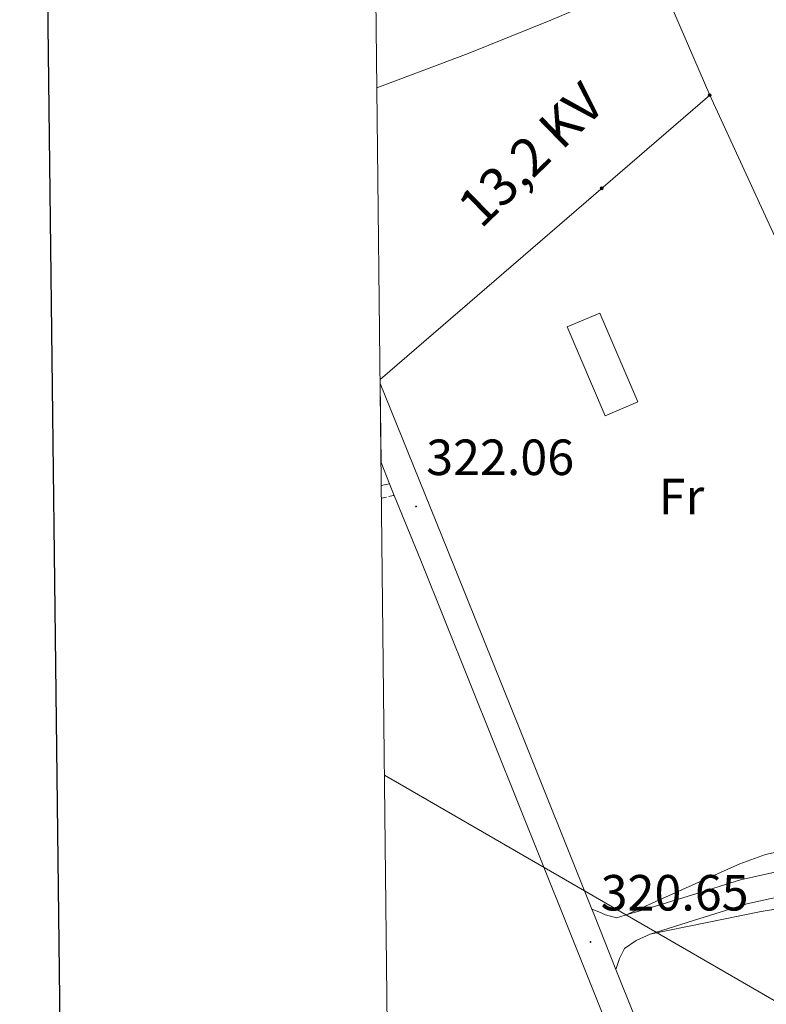
# Model space of a CAD drawing. Units: metres. Extents: x 576258 to 580747, y 4693755 to 4696775.
# Drawn here: x 577069 to 577216, y 4695645 to 4695839 of the extents above; entities that cross this region are included whole.
import ezdxf
from ezdxf.enums import TextEntityAlignment as Align

# ---------------------------------------------------------------- set-up
doc = ezdxf.new("R2010")
doc.units = ezdxf.units.M
doc.header["$MEASUREMENT"] = 0
doc.linetypes.add('TRAZOSX2', pattern=[1.5, 1, -0.5])
for name, color, linetype, lineweight in [('Carátula', 7, 'Continuous', 5), ('Level 15', 1, 'Continuous', 0), ('Level 21', 19, 'Continuous', 0), ('Level 32', 19, 'Continuous', 0), ('Level 36', 19, 'Continuous', 40), ('Level 37', 92, 'Continuous', 0), ('Level 41', 19, 'Continuous', 0), ('Level 44', 6, 'Continuous', 0), ('Level 52', 1, 'Continuous', 13), ('Level 54', 13, 'Continuous', 0), ('Level 61', 19, 'Continuous', 0), ('Level 63', 7, 'Continuous', 0), ('Level 7', 1, 'Continuous', 0)]:
    doc.layers.add(name, color=color, linetype=linetype, lineweight=lineweight)
doc.styles.add('Arial', font='ARIAL.TTF', dxfattribs={"height": 0.2})

# ---------------------------------------------------------------- blocks, each defined once
blk = doc.blocks.new('5PATER')
at = {"layer": 'Carátula', "linetype": 'Continuous', "lineweight": 5}
h = blk.add_hatch(color=250, dxfattribs=at)
edge = h.paths.add_edge_path()
edge.add_ellipse((0, 0), major_axis=(-1.33, -1.34), ratio=0.999422, start_angle=0, end_angle=360)
blk = doc.blocks.new('5PELE')
at = {"layer": 'Carátula', "linetype": 'Continuous', "lineweight": 5}
h = blk.add_hatch(color=9, dxfattribs=at)
edge = h.paths.add_edge_path()
edge.add_arc((0, 0), 2.85, 359.999, 719.999)
at = {"layer": 'Carátula', "color": 252, "linetype": 'Continuous', "lineweight": 5}
blk.add_circle((0, 0, 0), 2.85, dxfattribs=at)

msp = doc.modelspace()

# ---------------------------------------------------------------- linework, layer by layer
at = {"layer": 'Level 15', "linetype": 'Continuous', "lineweight": 13}
msp.add_polyline3d([(577184.38, 4695760.88, 327.09), (577176.89, 4695778.36, 327.09), (577183.29, 4695781.1, 327.09), (577190.78, 4695763.62, 327.09), (577184.38, 4695760.88, 327.09)], dxfattribs=at)
at = {"layer": 'Level 21', "color": 19, "linetype": 'Continuous', "lineweight": 13}
for points in [[(577140.03, 4695767.22, 321.68), (577153.31, 4695734.46, 321.59), (577167.72, 4695698.59, 321.14), (577181.74, 4695663.65, 320.64)], [(577140.2, 4695751.64, 321.64), (577141.9, 4695747.45, 321.1), (577142.82, 4695745.17, 321.63), (577148.03, 4695732.33, 321.59), (577162.44, 4695696.47, 321.14), (577176.83, 4695660.59, 320.63), (577192, 4695622.64, 320.21), (577207.16, 4695584.69, 319.92), (577216.25, 4695561.86, 319.88), (577218.1, 4695557.22, 319.87), (577221.08, 4695549.71, 319.86), (577235, 4695514.74, 319.86), (577246.33, 4695487.02, 319.88), (577247.32, 4695484.6, 319.88), (577248.88, 4695480.79, 319.88)], [(577181.74, 4695663.65, 320.64), (577182.11, 4695662.71, 320.63), (577186.5, 4695651.74, 320.51)], [(577254.15, 4695482.94, 319.88), (577242.67, 4695511.01, 319.86), (577241.42, 4695514.07, 319.86), (577240.28, 4695516.86, 319.86), (577226.37, 4695551.82, 319.86), (577212.45, 4695586.79, 319.92), (577197.29, 4695624.75, 320.21), (577186.5, 4695651.74, 320.51)]]:
    msp.add_polyline3d(points, dxfattribs=at)
at = {"layer": 'Level 21', "color": 19, "linetype": 'Continuous', "lineweight": 0}
for points in [[(577140.25, 4695747.13, 320.98), (577141.9, 4695747.45, 321.1)], [(577181.74, 4695663.65, 320.64), (577183.09, 4695663.08, 320.41), (577184.44, 4695662.51, 320.18), (577186.62, 4695661.93, 320.18), (577189.18, 4695662.67, 320.05), (577191.74, 4695663.41, 319.92), (577201.37, 4695666.41, 320.05), (577211, 4695669.42, 320.18), (577218.99, 4695671.18, 320.32)], [(577186.5, 4695651.74, 320.51), (577187.19, 4695653.92, 320.34), (577188.16, 4695655.85, 320.18), (577190.5, 4695657.43, 320.04), (577193.21, 4695658.7, 319.92), (577202.84, 4695661.71, 320.05), (577212.27, 4695664.65, 320.18), (577219.79, 4695666.31, 320.32)]]:
    msp.add_polyline3d(points, dxfattribs=at)
at = {"layer": 'Level 21', "color": 19, "linetype": 'TRAZOSX2', "lineweight": 0}
msp.add_polyline3d([(577140.28, 4695744.61, 320.93), (577142.61, 4695745.13, 321.17), (577142.82, 4695745.17, 321.2)], dxfattribs=at)
at = {"layer": 'Level 32', "color": 6, "linetype": 'Continuous', "lineweight": 0, "ltscale": 0.5}
for points in [[(577204.97, 4695824.06, 323.81), (577153.34, 4695943.47, 322.23)], [(577140.02, 4695768.04, 321.69), (577204.97, 4695824.06, 323.81)], [(577287.44, 4695636.64, 325.01), (577268.88, 4695668.12, 325.01), (577235.9, 4695756.78, 324.72), (577204.97, 4695824.06, 323.81)], [(577140.88, 4695690.05, 320.5), (577318.75, 4695587.18, 331.96), (577411.13, 4695408.05, 330.52), (577511.22, 4695226.29, 325.74), (577614.07, 4695037.1, 326.89), (577716.79, 4694850.67, 331.9), (577813.05, 4694674.59, 337.42), (577915.26, 4694488.81, 343.43), (578013.2, 4694309, 347.44), (578089.51, 4694169.74, 354.08)]]:
    msp.add_polyline3d(points, dxfattribs=at)
at = {"layer": 'Level 36', "color": 92, "linetype": 'Continuous', "lineweight": 0}
for points in [[(577203.49, 4695907.36, 322.82), (577205.17, 4695902.22, 322.94), (577206.85, 4695897.07, 323.06), (577210.35, 4695885.58, 323.12), (577213.56, 4695874.03, 323.06), (577214.11, 4695868.59, 323.11), (577213.18, 4695863.08, 323.12), (577211.19, 4695858.31, 323.09), (577209.65, 4695856.27, 323.08), (577207.68, 4695854.64, 323.06), (577198.89, 4695849.82, 323), (577189.88, 4695845.8, 322.93), (577173.69, 4695838.84, 322.86), (577157.37, 4695832.24, 322.61), (577139.38, 4695825.52, 322.12)], [(577188.39, 4695662.44, 320.09), (577199.63, 4695667.5, 320.1), (577210.88, 4695672.56, 320.12), (577215.98, 4695674.37, 320.11), (577223.96, 4695676.18, 320.08)], [(577193.15, 4695658.67, 319.93), (577204.13, 4695660.91, 319.99), (577215.1, 4695663.15, 320.05), (577224.1, 4695664.63, 320.17), (577233.15, 4695665.13, 320.37), (577237.94, 4695664.64, 320.55), (577245, 4695662.7, 320.98), (577251.96, 4695660.01, 321.52), (577260.64, 4695656.1, 322.74), (577268.99, 4695651.63, 323.76), (577274.65, 4695648.26, 323.96), (577277.21, 4695646.14, 324.03), (577279.48, 4695643.37, 324.08)]]:
    msp.add_polyline3d(points, dxfattribs=at)
at = {"layer": 'Level 52', "color": 1, "linetype": 'Continuous', "lineweight": 13}
msp.add_polyline3d([(577184.38, 4695760.88, 327.09), (577176.89, 4695778.36, 327.09), (577183.29, 4695781.1, 327.09), (577190.78, 4695763.62, 327.09), (577184.38, 4695760.88, 327.09)], close=True, dxfattribs=at)
at = {"layer": 'Level 54', "color": 13, "linetype": 'Continuous', "lineweight": 0}
msp.add_polyline3d([(577192, 4695622.64, 320.21), (577176.83, 4695660.59, 320.63), (577162.44, 4695696.47, 321.14), (577148.03, 4695732.33, 321.59), (577142.82, 4695745.17, 321.2), (577141.9, 4695747.45, 321.35), (577140.2, 4695751.64, 321.64), (577140.03, 4695767.22, 321.68), (577153.31, 4695734.46, 321.59), (577167.72, 4695698.59, 321.14), (577181.74, 4695663.65, 320.64), (577182.11, 4695662.71, 320.63), (577186.5, 4695651.74, 320.51), (577197.29, 4695624.75, 320.21)], dxfattribs=at)
at = {"layer": 'Level 54', "linetype": 'Continuous', "lineweight": 0}
msp.add_polyline3d([(577219.79, 4695666.31, 320.32), (577212.27, 4695664.65, 320.18), (577202.84, 4695661.71, 320.05), (577193.21, 4695658.7, 319.92), (577190.5, 4695657.43, 320.04), (577188.16, 4695655.85, 320.18), (577187.19, 4695653.92, 320.34), (577186.5, 4695651.74, 320.51), (577186.5, 4695651.74, 320.51), (577182.11, 4695662.71, 320.63), (577181.74, 4695663.65, 320.64), (577183.09, 4695663.08, 320.41), (577184.44, 4695662.51, 320.18), (577186.62, 4695661.93, 320.18), (577189.18, 4695662.67, 320.05), (577191.74, 4695663.41, 319.92), (577201.37, 4695666.41, 320.05), (577211, 4695669.42, 320.18), (577218.99, 4695671.18, 320.32)], dxfattribs=at)
at = {"layer": 'Level 61', "color": 19, "linetype": 'Continuous', "lineweight": 0}
msp.add_polyline3d([(577157.75, 4694159.21, 0.01), (577132.25, 4696472.37, 343.74), (580560.44, 4696511.1, 0.01), (580587.09, 4694197.94, 391.7), (577157.75, 4694159.21, 0.01)], close=True, dxfattribs=at)
at = {"layer": 'Level 63', "linetype": 'Continuous', "lineweight": 30}
msp.add_polyline3d([(577066.25, 4696521.71, -0.24), (577095.56, 4694106.92, -0.24), (580650.29, 4694150.07, -0.24), (580621.01, 4696561.87, -0.24), (577066.25, 4696521.71, -0.24)], dxfattribs=at)

# ---------------------------------------------------------------- block references
at = {"layer": 'Level 32', "color": 252, "linetype": 'Continuous', "lineweight": 0, "xscale": 0.09999983015004542, "yscale": 0.09999983015004542}
for p in [(577204.97, 4695824.06, 323.81), (577183.69, 4695805.71, 322.82)]:
    msp.add_blockref('5PELE', p, dxfattribs=at)
at = {"layer": 'Level 7', "color": 19, "linetype": 'Continuous', "lineweight": 0, "xscale": 0.09999965540764755, "yscale": 0.09999965540764755, "rotation": 0.1382052192854938}
for p in [(577147.11, 4695742.99, 322.06), (577181.48, 4695657.17, 320.66)]:
    msp.add_blockref('5PATER', p, dxfattribs=at)

# ---------------------------------------------------------------- texts
at = {"layer": 'Level 37', "color": 92, "linetype": 'Continuous', "lineweight": 0, "style": 'Arial'}
msp.add_text('Fr', height=7, rotation=0.1382, dxfattribs=at).set_placement((577199.4, 4695744.95, 322.28), align=Align.MIDDLE_CENTER)
at = {"layer": 'Level 41', "color": 19, "linetype": 'Continuous', "lineweight": 0, "style": 'Arial'}
for s, p in [('322.06', (577149.1, 4695746.99, 322.06)), ('320.65', (577183.47, 4695661.17, 320.66))]:
    msp.add_text(s, height=7, dxfattribs=at).set_placement(p, align=Align.BOTTOM_LEFT)
at = {"layer": 'Level 44', "color": 19, "linetype": 'Continuous', "lineweight": 0, "style": 'Arial'}
msp.add_text('13,2 KV', height=7.5, rotation=44.1923, dxfattribs=at).set_placement((577173.97, 4695807.96, 322.45), align=Align.BOTTOM_CENTER)

doc.saveas('drawing.dxf')
